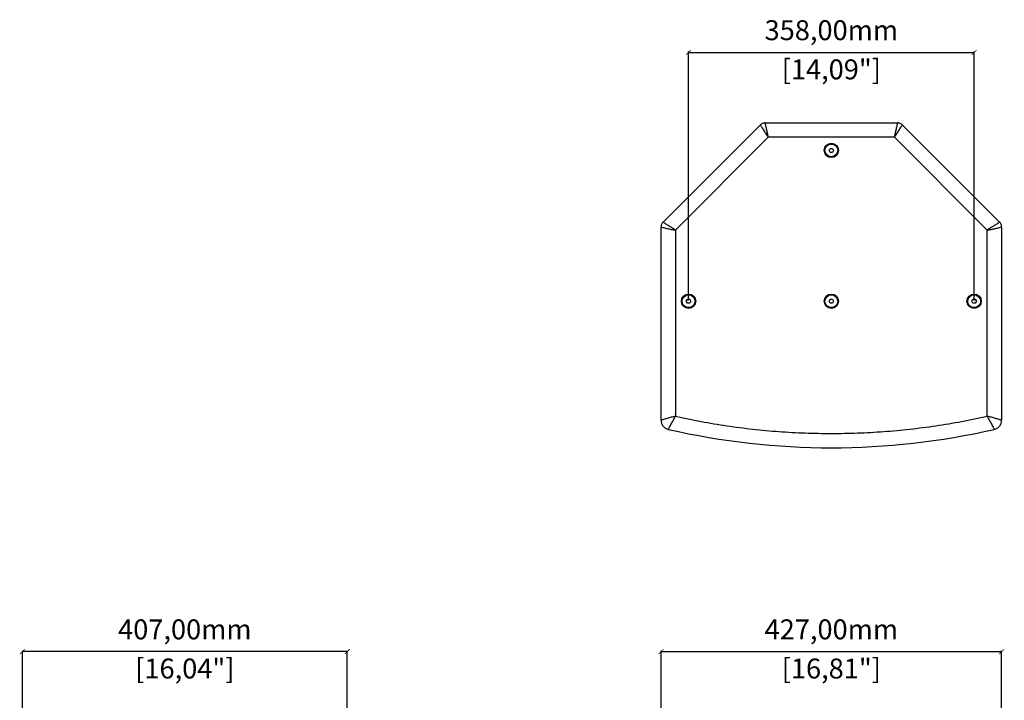
# Model space of a CAD drawing. Units: millimetres. Extents: x -806 to 2194, y 569 to 3112.
# Drawn here: x -659 to 575, y 2047 to 2901 of the extents above; entities that cross this region are included whole.
import ezdxf

# ---------------------------------------------------------------- set-up
doc = ezdxf.new("R2010")
doc.units = ezdxf.units.MM
doc.header["$PDSIZE"] = -1
doc.layers.get('Defpoints').update_dxf_attribs({"color": 5})
doc.layers.add('BLXP 15', color=7, linetype='Continuous')
doc.layers.add('Dims', color=5, linetype='Continuous')
doc.dimstyles.new('ISO-25', dxfattribs={"dimtxt": 2.5, "dimasz": 2.5, "dimexe": 1.25, "dimexo": 0.625, "dimtad": 1, "dimtxsty": 'Standard', "dimcen": 2.5, "dimadec": 0, "dimazin": 0, "dimtfac": 1, "dimtmove": 0, "dimatfit": 3, "dimfxl": 1, "dimarcsym": 0})

# ---------------------------------------------------------------- blocks, each defined once
blk = doc.blocks.new('_ArchTick')
at = {"color": 0, "linetype": 'ByBlock', "const_width": 0.15}
blk.add_lwpolyline([(-0.5, -0.5), (0.5, 0.5)], dxfattribs=at)
blk = doc.blocks.new('*D101')
at = {"layer": 'Defpoints', "color": 0}
for p in [(537.3, 2859.5), (179.3, 2547.6), (537.3, 2547.6)]:
    blk.add_point(p, dxfattribs=at)
at = {"layer": 'Dims', "color": 0, "lineweight": -2}
for p, q in [((179.3, 2548.6), (179.3, 2860.5)), ((179.3, 2859.5), (537.3, 2859.5)), ((537.3, 2548.6), (537.3, 2860.5))]:
    blk.add_line(p, q, dxfattribs=at)
at = {"layer": 'Dims', "color": 0, "lineweight": -2, "xscale": 6, "yscale": 6, "zscale": 6, "rotation": 180}
blk.add_blockref('_ArchTick', (179.3, 2859.5), dxfattribs=at)
at = {"layer": 'Dims', "color": 0, "lineweight": -2, "xscale": 6, "yscale": 6, "zscale": 6}
blk.add_blockref('_ArchTick', (537.3, 2859.5), dxfattribs=at)
at = {"layer": 'Dims', "color": 7, "char_height": 25, "attachment_point": 5}
for s, insert in [('358,00mm', (358.3, 2884.1)), ('[14,09"]', (358.3, 2835))]:
    blk.add_mtext(s, dxfattribs=dict(at, insert=insert))
blk = doc.blocks.new('*D102')
at = {"layer": 'Defpoints', "color": 0}
for p in [(-655.8, 2108.3), (-655.8, 2015.9), (-248.5, 2015.9)]:
    blk.add_point(p, dxfattribs=at)
at = {"layer": 'Dims', "color": 0, "lineweight": -2}
for p, q in [((-655.8, 2016.9), (-655.8, 2109.3)), ((-248.5, 2108.3), (-655.8, 2108.3)), ((-248.5, 2016.9), (-248.5, 2109.3))]:
    blk.add_line(p, q, dxfattribs=at)
at = {"layer": 'Dims', "color": 0, "lineweight": -2, "xscale": 6, "yscale": 6, "zscale": 6, "rotation": 180}
blk.add_blockref('_ArchTick', (-655.8, 2108.3), dxfattribs=at)
at = {"layer": 'Dims', "color": 0, "lineweight": -2, "xscale": 6, "yscale": 6, "zscale": 6}
blk.add_blockref('_ArchTick', (-248.5, 2108.3), dxfattribs=at)
at = {"layer": 'Dims', "color": 7, "char_height": 25, "attachment_point": 5}
for s, insert in [('407,00mm', (-452.1, 2132.9)), ('[16,04"]', (-452.1, 2083.8))]:
    blk.add_mtext(s, dxfattribs=dict(at, insert=insert))
blk = doc.blocks.new('*D105')
at = {"layer": 'Defpoints', "color": 0}
for p in [(571.8, 2108.3), (144.8, 2015.9), (571.8, 2015.9)]:
    blk.add_point(p, dxfattribs=at)
at = {"layer": 'Dims', "color": 0, "lineweight": -2}
for p, q in [((144.8, 2016.9), (144.8, 2109.3)), ((144.8, 2108.3), (571.8, 2108.3)), ((571.8, 2016.9), (571.8, 2109.3))]:
    blk.add_line(p, q, dxfattribs=at)
at = {"layer": 'Dims', "color": 0, "lineweight": -2, "xscale": 6, "yscale": 6, "zscale": 6, "rotation": 180}
blk.add_blockref('_ArchTick', (144.8, 2108.3), dxfattribs=at)
at = {"layer": 'Dims', "color": 0, "lineweight": -2, "xscale": 6, "yscale": 6, "zscale": 6}
blk.add_blockref('_ArchTick', (571.8, 2108.3), dxfattribs=at)
at = {"layer": 'Dims', "color": 7, "char_height": 25, "attachment_point": 5}
for s, insert in [('427,00mm', (358.3, 2132.9)), ('[16,81"]', (358.3, 2083.8))]:
    blk.add_mtext(s, dxfattribs=dict(at, insert=insert))

msp = doc.modelspace()

# ---------------------------------------------------------------- linework, layer by layer
at = {"layer": 'BLXP 15', "color": 7, "linetype": 'Continuous', "lineweight": 25}
for p, q in [((147.453, 2646.724), (269.181, 2768.452)), ((275.545, 2771.088), (441.089, 2771.088)), ((447.453, 2768.452), (569.181, 2646.724)), ((279.273, 2753.088), (162.817, 2636.632)), ((437.361, 2753.088), (279.273, 2753.088)), ((553.817, 2636.632), (437.361, 2753.088)), ((355.43, 2736.588), (356.873, 2739.088)), ((356.873, 2734.088), (355.43, 2736.588)), ((356.873, 2739.088), (359.76, 2739.088)), ((359.76, 2734.088), (356.873, 2734.088)), ((359.76, 2739.088), (361.203, 2736.588)), ((361.203, 2736.588), (359.76, 2734.088)), ((144.817, 2398.538), (144.817, 2640.36)), ((162.817, 2636.632), (162.817, 2403.333)), ((553.817, 2403.333), (553.817, 2636.632)), ((571.817, 2640.36), (571.817, 2398.538)), ((176.43, 2547.588), (177.873, 2550.088)), ((177.873, 2545.088), (176.43, 2547.588)), ((177.873, 2550.088), (180.76, 2550.088)), ((180.76, 2545.088), (177.873, 2545.088)), ((180.76, 2550.088), (182.203, 2547.588)), ((182.203, 2547.588), (180.76, 2545.088)), ((355.43, 2547.588), (356.873, 2550.088)), ((356.873, 2545.088), (355.43, 2547.588)), ((356.873, 2550.088), (359.76, 2550.088)), ((359.76, 2545.088), (356.873, 2545.088)), ((359.76, 2550.088), (361.203, 2547.588)), ((361.203, 2547.588), (359.76, 2545.088)), ((534.43, 2547.588), (535.873, 2550.088)), ((535.873, 2545.088), (534.43, 2547.588)), ((535.873, 2550.088), (538.76, 2550.088)), ((538.76, 2545.088), (535.873, 2545.088)), ((538.76, 2550.088), (540.203, 2547.588)), ((540.203, 2547.588), (538.76, 2545.088))]:
    msp.add_line(p, q, dxfattribs=at)
for centre, radius in [((358.317, 2736.588), 9), ((358.317, 2736.588), 8), ((179.317, 2547.588), 9), ((179.317, 2547.588), 8), ((358.317, 2547.588), 9), ((358.317, 2547.588), 8), ((537.317, 2547.588), 9), ((537.317, 2547.588), 8)]:
    msp.add_circle(centre, radius, dxfattribs=at)
msp.add_arc((358.317, 3279.541), 915.752, 257.117092, 282.882908, dxfattribs=at)
for points, knots in [([(275.545, 2771.088), (274.955, 2771.055), (273.777, 2770.989), (272.081, 2770.45), (270.501, 2769.632), (269.621, 2768.845), (269.181, 2768.452)], [0, 0, 0, 0, 0.24999889, 0.49999844, 0.7499988, 1, 1, 1, 1]), ([(269.181, 2768.452), (269.194, 2768.436), (269.221, 2768.403), (269.448, 2768.113), (270.01, 2767.335), (271.003, 2765.846), (272.265, 2763.871), (274.02, 2761.091), (276.295, 2757.459), (278.28, 2754.545), (279.273, 2753.088)], [0, 0, 0, 0, 0.031167539, 0.062641743, 0.125103267, 0.249945006, 0.374980591, 0.500054703, 0.750052056, 1, 1, 1, 1]), ([(279.273, 2753.088), (278.944, 2754.82), (278.287, 2758.284), (277.328, 2762.461), (276.603, 2765.668), (276.099, 2767.957), (275.749, 2769.712), (275.595, 2770.659), (275.551, 2771.024), (275.547, 2771.067), (275.545, 2771.088)], [0, 0, 0, 0, 0.24994707, 0.49994291, 0.62501861, 0.75005307, 0.87489432, 0.93735379, 0.96883106, 1, 1, 1, 1]), ([(441.089, 2771.088), (441.087, 2771.067), (441.083, 2771.024), (441.038, 2770.659), (440.885, 2769.712), (440.534, 2767.957), (440.03, 2765.668), (439.306, 2762.461), (438.346, 2758.284), (437.689, 2754.82), (437.361, 2753.088)], [0, 0, 0, 0, 0.03116754, 0.06264166, 0.12510339, 0.24994444, 0.37498011, 0.50005529, 0.75005155, 1, 1, 1, 1]), ([(437.361, 2753.088), (438.353, 2754.545), (440.338, 2757.459), (442.613, 2761.091), (444.368, 2763.871), (445.631, 2765.846), (446.624, 2767.335), (447.185, 2768.113), (447.412, 2768.403), (447.439, 2768.436), (447.453, 2768.452)], [0, 0, 0, 0, 0.24994795, 0.49994344, 0.62501808, 0.75005334, 0.8748942, 0.93735371, 0.96883103, 1, 1, 1, 1]), ([(447.453, 2768.452), (447.013, 2768.845), (446.132, 2769.632), (444.552, 2770.45), (442.857, 2770.989), (441.678, 2771.055), (441.089, 2771.088)], [0, 0, 0, 0, 0.2500012, 0.50000156, 0.75000111, 1, 1, 1, 1]), ([(147.453, 2646.724), (147.06, 2646.284), (146.273, 2645.404), (145.455, 2643.824), (144.916, 2642.128), (144.85, 2640.95), (144.817, 2640.36)], [0, 0, 0, 0, 0.25000062, 0.4999998, 0.7499991, 1, 1, 1, 1]), ([(162.817, 2636.632), (161.36, 2637.625), (158.446, 2639.61), (154.814, 2641.885), (152.034, 2643.64), (150.059, 2644.902), (148.57, 2645.895), (147.792, 2646.457), (147.502, 2646.683), (147.469, 2646.711), (147.453, 2646.724)], [0, 0, 0, 0, 0.24994706, 0.4999432, 0.62501825, 0.75005318, 0.87489424, 0.93735365, 0.96883097, 1, 1, 1, 1]), ([(569.181, 2646.724), (569.164, 2646.711), (569.131, 2646.683), (568.842, 2646.457), (568.063, 2645.895), (566.575, 2644.902), (564.599, 2643.64), (561.819, 2641.885), (558.187, 2639.61), (555.273, 2637.625), (553.817, 2636.632)], [0, 0, 0, 0, 0.03116763, 0.06264176, 0.12510308, 0.24994469, 0.37498013, 0.50005556, 0.75005239, 1, 1, 1, 1]), ([(571.817, 2640.36), (571.783, 2640.95), (571.717, 2642.128), (571.178, 2643.824), (570.36, 2645.404), (569.574, 2646.284), (569.181, 2646.724)], [0, 0, 0, 0, 0.2500009, 0.5000002, 0.74999938, 1, 1, 1, 1]), ([(144.817, 2640.36), (144.838, 2640.358), (144.881, 2640.354), (145.246, 2640.31), (146.193, 2640.156), (147.948, 2639.806), (150.237, 2639.302), (153.444, 2638.577), (157.621, 2637.618), (161.085, 2636.961), (162.817, 2636.632)], [0, 0, 0, 0, 0.03116757, 0.06264198, 0.12510292, 0.24994514, 0.37498023, 0.50005565, 0.75005268, 1, 1, 1, 1]), ([(553.817, 2636.632), (555.548, 2636.961), (559.012, 2637.618), (563.189, 2638.577), (566.396, 2639.302), (568.686, 2639.806), (570.44, 2640.156), (571.388, 2640.31), (571.753, 2640.354), (571.795, 2640.358), (571.817, 2640.36)], [0, 0, 0, 0, 0.24994729, 0.49994328, 0.62501778, 0.75005286, 0.87489429, 0.93735373, 0.96883104, 1, 1, 1, 1]), ([(162.817, 2403.333), (161.086, 2402.911), (157.624, 2402.065), (153.466, 2400.832), (150.267, 2399.902), (147.978, 2399.253), (146.214, 2398.802), (145.254, 2398.603), (144.882, 2398.546), (144.838, 2398.54), (144.817, 2398.538)], [0, 0, 0, 0, 0.24994552, 0.49994893, 0.62502386, 0.75005883, 0.87489765, 0.93735604, 0.96883528, 1, 1, 1, 1]), ([(144.817, 2398.538), (144.948, 2397.191), (145.212, 2394.496), (147.274, 2390.931), (150.289, 2388.126), (152.857, 2387.269), (154.141, 2386.84)], [0, 0, 0, 0, 0.25000009, 0.49999997, 0.75000008, 1, 1, 1, 1]), ([(154.141, 2386.84), (154.149, 2386.86), (154.164, 2386.902), (154.303, 2387.252), (154.713, 2388.143), (155.55, 2389.761), (156.695, 2391.848), (158.316, 2394.76), (160.439, 2398.544), (162.024, 2401.737), (162.817, 2403.333)], [0, 0, 0, 0, 0.03116286, 0.06264137, 0.12509927, 0.24993859, 0.37497505, 0.50005102, 0.7500542, 1, 1, 1, 1]), ([(162.817, 2403.333), (173.528, 2401.062), (194.95, 2396.519), (227.373, 2391.201), (259.952, 2386.988), (292.668, 2383.992), (325.47, 2382.189), (358.317, 2381.588), (391.163, 2382.189), (423.965, 2383.992), (456.681, 2386.988), (489.26, 2391.201), (521.683, 2396.519), (543.106, 2401.062), (553.817, 2403.333)], [0, 0, 0, 0, 0.083330699, 0.16666836, 0.25, 0.333330354, 0.416668402, 0.5, 0.583330359, 0.666668394, 0.749999999, 0.83333038, 0.916668682, 1, 1, 1, 1]), ([(571.817, 2398.538), (571.795, 2398.54), (571.751, 2398.546), (571.379, 2398.603), (570.419, 2398.802), (568.656, 2399.253), (566.367, 2399.902), (563.167, 2400.832), (559.01, 2402.065), (555.548, 2402.911), (553.817, 2403.333)], [0, 0, 0, 0, 0.03116323, 0.0626409, 0.12509993, 0.24993869, 0.3749743, 0.50005047, 0.75005387, 1, 1, 1, 1]), ([(553.817, 2403.333), (554.609, 2401.737), (556.195, 2398.544), (558.317, 2394.76), (559.938, 2391.847), (561.084, 2389.761), (561.921, 2388.142), (562.331, 2387.252), (562.47, 2386.902), (562.485, 2386.86), (562.492, 2386.84)], [0, 0, 0, 0, 0.2499545, 0.49997128, 0.62505346, 0.75009473, 0.87493512, 0.93738731, 0.9688484, 1, 1, 1, 1]), ([(562.492, 2386.84), (563.776, 2387.269), (566.344, 2388.126), (569.359, 2390.931), (571.422, 2394.496), (571.685, 2397.191), (571.817, 2398.538)], [0, 0, 0, 0, 0.24999992, 0.50000003, 0.74999991, 1, 1, 1, 1])]:
    msp.add_open_spline(points, degree=3, knots=knots, dxfattribs=at)

# ---------------------------------------------------------------- dimensions: what is measured, and where the dimension line sits
at = {"layer": 'Dims'}
for base, p1, p2, picture, middle in [((537.317, 2859.54), (179.317, 2547.588), (537.317, 2547.588), '*D101', (358.317, 2884.124)), ((-655.797, 2108.336), (-248.497, 2015.869), (-655.797, 2015.869), '*D102', (-452.147, 2132.919)), ((571.817, 2108.336), (144.817, 2015.869), (571.817, 2015.869), '*D105', (358.317, 2132.919))]:
    dim = msp.add_linear_dim(base=base, p1=p1, p2=p2, dimstyle='ISO-25', override={"dimtxt": 25, "dimasz": 6, "dimexe": 1, "dimexo": 1, "dimgap": 10, "dimtad": 0, "dimrnd": 1, "dimzin": 0, "dimpost": 'mm\\X', "dimblk": 'ArchTick', "dimclrt": 7, "dimtzin": 0}, dxfattribs=at)
    dim.commit()
    dim.dimension.update_dxf_attribs({"geometry": picture, "text_midpoint": middle})

doc.saveas('drawing.dxf')
